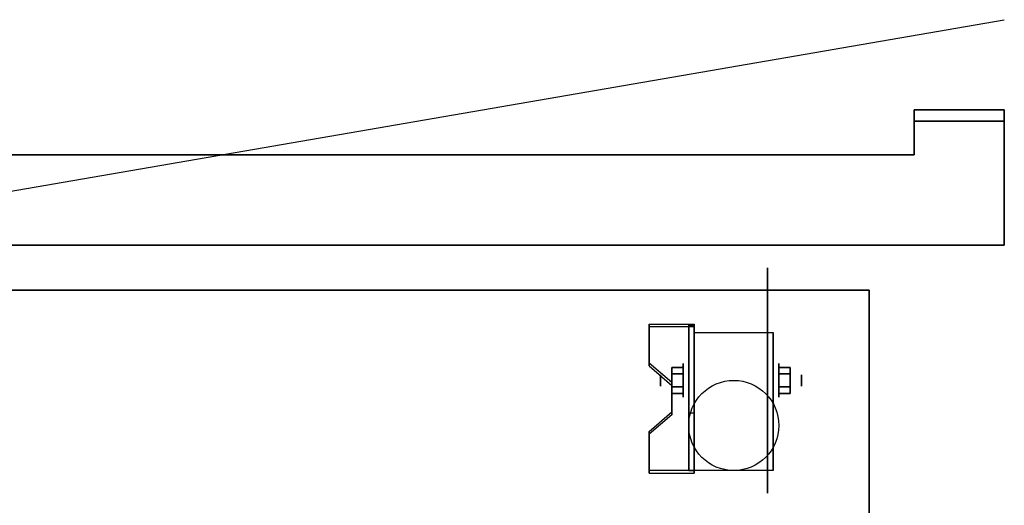
# Model space of a CAD drawing. Extents: x -156 to 133, y -23 to 36.
# Drawn here: x 111 to 133, y 12 to 23 of the extents above; entities that cross this region are included whole.
import ezdxf

# ---------------------------------------------------------------- set-up
doc = ezdxf.new("R2010")
doc.units = 0
doc.layers.get('DEFPOINTS').update_dxf_attribs({"linetype": 'CONTINUOUS'})
for name, color, linetype in [('3D', 254, 'CONTINUOUS'), ('3D-BLACK', 250, 'CONTINUOUS'), ('3D-FLAT', 7, 'CONTINUOUS'), ('3D-NON', 7, 'CONTINUOUS')]:
    doc.layers.add(name, color=color, linetype=linetype)

msp = doc.modelspace()

# ---------------------------------------------------------------- linework, layer by layer
at = {"layer": '3D', "extrusion": (1, 0, 0)}
for centre, radius in [((14.95, 2.5, 125.825), 0.375), ((14.95, 2.5, 125.325), 0.125)]:
    msp.add_circle(centre, radius, dxfattribs=at)
at = {"layer": '3D', "extrusion": (-1, 0, 0)}
for centre, radius in [((-14.95, 2.5, -127.95), 0.375), ((-14.95, 2.5, -128.45), 0.125)]:
    msp.add_circle(centre, radius, dxfattribs=at)
at = {"layer": '3D', "extrusion": (1, 0, 0)}
for centre in [(14.95, 2.5, 126.075), (14.95, 2.5, 127.825)]:
    msp.add_arc(centre, 1.061, 225, 0, dxfattribs=at)
at = {"layer": '3D'}
for points in [[(126.075, 16.199, 4.087), (126.075, 16.136, 4.195), (125.075, 16.136, 4.195), (125.075, 16.199, 4.087)], [(126.075, 16.199, 4.087), (126.075, 12.951, 2.212), (125.95, 12.951, 2.212), (125.95, 16.199, 4.087)], [(126.075, 16.199, 4.087), (126.075, 16.174, 2.629), (125.95, 16.174, 2.629), (125.95, 16.199, 4.087)], [(126.075, 16.174, 2.629), (126.075, 14.226, 1.504), (125.95, 14.226, 1.504), (125.95, 16.174, 2.629)], [(125.075, 15.333, 3.587), (125.075, 15.27, 3.695), (125.575, 14.837, 3.445), (125.575, 14.9, 3.337)], [(125.575, 15.094, 2.25), (125.825, 15.094, 2.25), (125.825, 15.239, 2.5), (125.575, 15.239, 2.5)], [(125.575, 15.239, 2.5), (125.825, 15.239, 2.5), (125.825, 15.094, 2.75), (125.575, 15.094, 2.75)], [(128.2, 15.094, 2.75), (127.95, 15.094, 2.75), (127.95, 15.239, 2.5), (128.2, 15.239, 2.5)], [(128.2, 15.239, 2.5), (127.95, 15.239, 2.5), (127.95, 15.094, 2.25), (128.2, 15.094, 2.25)], [(125.575, 14.806, 2.75), (125.825, 14.806, 2.75), (125.825, 14.661, 2.5), (125.575, 14.661, 2.5)], [(125.575, 14.661, 2.5), (125.825, 14.661, 2.5), (125.825, 14.806, 2.25), (125.575, 14.806, 2.25)], [(128.2, 14.806, 2.25), (127.95, 14.806, 2.25), (127.95, 14.661, 2.5), (128.2, 14.661, 2.5)], [(128.2, 14.661, 2.5), (127.95, 14.661, 2.5), (127.95, 14.806, 2.75), (128.2, 14.806, 2.75)], [(125.575, 14.25, 2.962), (125.575, 14.188, 3.07), (125.075, 13.755, 2.82), (125.075, 13.817, 2.712)], [(126.075, 12.951, 2.212), (126.075, 14.226, 1.504), (125.95, 14.226, 1.504), (125.95, 12.951, 2.212)], [(125.075, 12.951, 2.212), (125.075, 12.889, 2.32), (126.075, 12.889, 2.32), (126.075, 12.951, 2.212)]]:
    msp.add_3dface(points, dxfattribs=at)
at = {"layer": '3D', "invisible_edges": 15}
for points in [[(126.075, 16.199, 4.087), (125.075, 16.199, 4.087), (125.075, 15.333, 3.587), (126.075, 15.333, 3.587)], [(126.075, 16.136, 4.195), (125.075, 16.136, 4.195), (125.075, 15.27, 3.695), (126.075, 15.27, 3.695)], [(125.575, 14.9, 3.337), (126.075, 14.9, 3.337), (126.075, 15.333, 3.587), (125.075, 15.333, 3.587)], [(125.575, 14.837, 3.445), (126.075, 14.837, 3.445), (126.075, 15.27, 3.695), (125.075, 15.27, 3.695)], [(126.075, 14.9, 3.337), (125.575, 14.9, 3.337), (125.575, 14.25, 2.962), (126.075, 14.25, 2.962)], [(126.075, 14.837, 3.445), (125.575, 14.837, 3.445), (125.575, 14.188, 3.07), (126.075, 14.188, 3.07)], [(125.075, 13.817, 2.712), (126.075, 13.817, 2.712), (126.075, 14.25, 2.962), (125.575, 14.25, 2.962)], [(125.075, 13.755, 2.82), (126.075, 13.755, 2.82), (126.075, 14.188, 3.07), (125.575, 14.188, 3.07)], [(126.075, 13.817, 2.712), (125.075, 13.817, 2.712), (125.075, 12.951, 2.212), (126.075, 12.951, 2.212)], [(126.075, 13.755, 2.82), (125.075, 13.755, 2.82), (125.075, 12.889, 2.32), (126.075, 12.889, 2.32)]]:
    msp.add_3dface(points, dxfattribs=at)
at = {"layer": '3D-BLACK', "extrusion": (-1, 0, 0)}
msp.add_circle((-14.95, 2.5, -127.7), 2.5, dxfattribs=at)
at = {"layer": '3D-FLAT'}
msp.add_circle((126.95, 13.95, 5.75), 1, dxfattribs=at)
at = {"layer": '3D-FLAT', "invisible_edges": 15}
for points in [[(130.95, 22.95, 36), (132.95, 20.95, 36), (132.95, 17.95, 36), (130.95, 19.95, 36)], [(86.95, 19.95, 36), (88.95, 17.95, 36), (132.95, 17.95, 36), (130.95, 19.95, 36)]]:
    msp.add_3dface(points, dxfattribs=at)
at = {"layer": '3D-FLAT'}
for points in [[(129.95, 16.95, 39), (89.95, 16.95, 39), (89.95, -21.05, 39), (129.95, -21.05, 39)], [(129.95, 16.95, 37), (89.95, 16.95, 37), (89.95, -21.05, 37), (129.95, -21.05, 37)], [(129.95, 16.95, 68), (89.95, 16.95, 68), (89.95, -21.05, 68), (129.95, -21.05, 68)], [(129.95, 16.95, 66), (89.95, 16.95, 66), (89.95, -21.05, 66), (129.95, -21.05, 66)], [(129.95, 16.95, 8), (89.95, 16.95, 8), (89.95, -21.05, 8), (129.95, -21.05, 8)], [(129.95, 16.95, 6), (89.95, 16.95, 6), (89.95, -21.05, 6), (129.95, -21.05, 6)], [(129.95, 16.95, 37), (89.95, 16.95, 37), (89.95, -21.05, 37), (129.95, -21.05, 37)], [(129.95, 16.95, 35), (89.95, 16.95, 35), (89.95, -21.05, 35), (129.95, -21.05, 35)], [(126.075, 16.011, 5.75), (127.825, 16.011, 5.75), (127.825, 12.95, 5.75), (126.075, 12.95, 5.75)], [(125.575, 14.806, 2.25), (125.825, 14.806, 2.25), (125.825, 15.094, 2.25), (125.575, 15.094, 2.25)], [(125.575, 15.094, 2.75), (125.825, 15.094, 2.75), (125.825, 14.806, 2.75), (125.575, 14.806, 2.75)], [(128.2, 15.094, 2.25), (127.95, 15.094, 2.25), (127.95, 14.806, 2.25), (128.2, 14.806, 2.25)], [(128.2, 14.806, 2.75), (127.95, 14.806, 2.75), (127.95, 15.094, 2.75), (128.2, 15.094, 2.75)]]:
    msp.add_3dface(points, dxfattribs=at)
at = {"layer": '3D-NON'}
for points in [[(130.95, 20.95, 35), (130.95, 20.95, 36), (132.95, 20.95, 36), (132.95, 20.95, 35)], [(130.95, 20.95, 35), (130.95, 20.95, 36), (130.95, 19.95, 36), (130.95, 19.95, 35)], [(132.95, 20.95, 35), (132.95, 20.95, 36), (132.95, 17.95, 36), (132.95, 17.95, 35)], [(130.95, 20.7, 6), (130.95, 20.7, 34.9), (130.95, 19.95, 34.9), (130.95, 19.95, 6)], [(130.95, 20.7, 6), (130.95, 20.7, 34.9), (132.95, 20.7, 34.9), (132.95, 20.7, 6)], [(132.95, 20.7, 6), (132.95, 20.7, 34.9), (132.95, 17.95, 34.9), (132.95, 17.95, 6)], [(86.95, 19.95, 35), (86.95, 19.95, 36), (130.95, 19.95, 36), (130.95, 19.95, 35)], [(86.95, 19.95, 6), (86.95, 19.95, 35), (130.95, 19.95, 35), (130.95, 19.95, 6)], [(88.95, 17.95, 35), (88.95, 17.95, 36), (132.95, 17.95, 36), (132.95, 17.95, 35)], [(88.95, 17.95, 6), (88.95, 17.95, 35), (132.95, 17.95, 35), (132.95, 17.95, 6)], [(89.95, 16.95, 39), (89.95, 16.95, 66), (129.95, 16.95, 66), (129.95, 16.95, 39)], [(129.95, 16.95, 37), (89.95, 16.95, 37), (89.95, 16.95, 39), (129.95, 16.95, 39)], [(129.95, 16.95, 66), (89.95, 16.95, 66), (89.95, 16.95, 68), (129.95, 16.95, 68)], [(89.95, 16.95, 8), (89.95, 16.95, 35), (129.95, 16.95, 35), (129.95, 16.95, 8)], [(129.95, 16.95, 6), (89.95, 16.95, 6), (89.95, 16.95, 8), (129.95, 16.95, 8)], [(129.95, 16.95, 35), (89.95, 16.95, 35), (89.95, 16.95, 37), (129.95, 16.95, 37)], [(129.95, 16.95, 39), (129.95, 16.95, 66), (129.95, -21.05, 66), (129.95, -21.05, 39)], [(129.95, 16.95, 37), (129.95, -21.05, 37), (129.95, -21.05, 39), (129.95, 16.95, 39)], [(129.95, 16.95, 66), (129.95, -21.05, 66), (129.95, -21.05, 68), (129.95, 16.95, 68)], [(129.95, 16.95, 8), (129.95, 16.95, 35), (129.95, -21.05, 35), (129.95, -21.05, 8)], [(129.95, 16.95, 6), (129.95, -21.05, 6), (129.95, -21.05, 8), (129.95, 16.95, 8)], [(129.95, 16.95, 35), (129.95, -21.05, 35), (129.95, -21.05, 37), (129.95, 16.95, 37)], [(125.075, 16.199, 4.087), (125.075, 16.136, 4.195), (125.075, 15.27, 3.695), (125.075, 15.333, 3.587)], [(125.95, 16.199, 4.087), (125.95, 16.174, 2.629), (125.95, 14.226, 1.504), (125.95, 12.951, 2.212)], [(126.075, 16.199, 4.087), (126.075, 16.136, 4.195), (126.075, 12.889, 2.32), (126.075, 12.951, 2.212)], [(126.075, 16.199, 4.087), (126.075, 16.174, 2.629), (126.075, 14.226, 1.504), (126.075, 12.951, 2.212)], [(126.075, 16.011, 2.5), (126.075, 16.011, 2.5), (126.075, 16.011, 5.75)], [(127.825, 16.011, 2.5), (127.825, 16.011, 2.5), (127.825, 16.011, 5.75)], [(125.575, 14.9, 3.337), (125.575, 14.837, 3.445), (125.575, 14.188, 3.07), (125.575, 14.25, 2.962)], [(126.075, 12.95, 5.75), (126.075, 12.95, 5.75), (126.075, 14.2, 1.75)], [(127.825, 12.95, 5.75), (127.825, 12.95, 5.75), (127.825, 14.2, 1.75)], [(125.075, 13.817, 2.712), (125.075, 13.755, 2.82), (125.075, 12.889, 2.32), (125.075, 12.951, 2.212)]]:
    msp.add_3dface(points, dxfattribs=at)
at = {"layer": '3D-NON', "invisible_edges": 15}
for points in [[(126.075, 16.011, 5.75), (126.075, 15.584, 5.75), (126.075, 15.93, 2.094), (126.075, 16.011, 2.5)], [(127.825, 16.011, 5.75), (127.825, 15.584, 5.75), (127.825, 15.93, 2.094), (127.825, 16.011, 2.5)], [(126.075, 15.584, 5.75), (126.075, 15.157, 5.75), (126.075, 15.7, 1.75), (126.075, 15.93, 2.094)], [(127.825, 15.584, 5.75), (127.825, 15.157, 5.75), (127.825, 15.7, 1.75), (127.825, 15.93, 2.094)], [(126.075, 15.157, 5.75), (126.075, 14.73, 5.75), (126.075, 15.356, 1.52), (126.075, 15.7, 1.75)], [(127.825, 15.157, 5.75), (127.825, 14.73, 5.75), (127.825, 15.356, 1.52), (127.825, 15.7, 1.75)], [(126.075, 14.73, 5.75), (126.075, 14.304, 5.75), (126.075, 14.95, 1.439), (126.075, 15.356, 1.52)], [(127.825, 14.73, 5.75), (127.825, 14.304, 5.75), (127.825, 14.95, 1.439), (127.825, 15.356, 1.52)], [(126.075, 14.304, 5.75), (126.075, 13.877, 5.75), (126.075, 14.544, 1.52), (126.075, 14.95, 1.439)], [(127.825, 14.304, 5.75), (127.825, 13.877, 5.75), (127.825, 14.544, 1.52), (127.825, 14.95, 1.439)], [(126.075, 13.877, 5.75), (126.075, 12.95, 5.75), (126.075, 14.2, 1.75), (126.075, 14.544, 1.52)], [(127.825, 13.877, 5.75), (127.825, 12.95, 5.75), (127.825, 14.2, 1.75), (127.825, 14.544, 1.52)]]:
    msp.add_3dface(points, dxfattribs=at)
at = {"layer": 'DEFPOINTS', "color": 6}
msp.add_line((-132.95, -22.95), (132.95, 22.95), dxfattribs=at)

doc.saveas('drawing.dxf')
